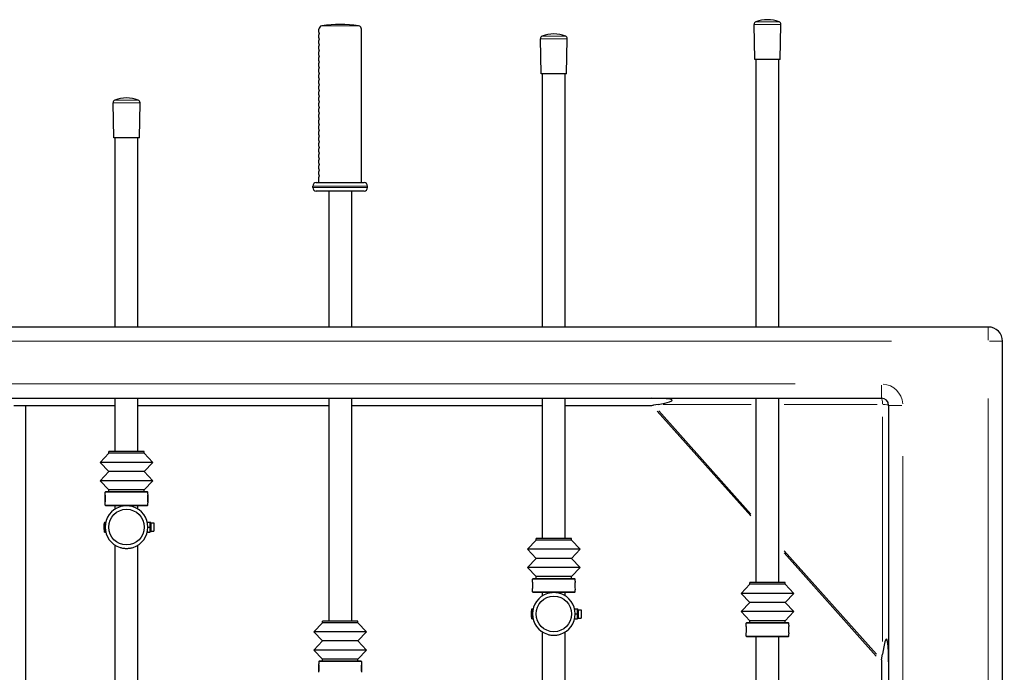
# Model space of a CAD drawing. Units: millimetres. Extents: x 10052 to 15059, y -11 to 5757.
# Drawn here: x 12301 to 12993, y 2809 to 3267 of the extents above; entities that cross this region are included whole.
import ezdxf

# ---------------------------------------------------------------- set-up
doc = ezdxf.new("R2010")
doc.units = ezdxf.units.MM
doc.header["$LTSCALE"] = 35
for name, color, linetype, lineweight in [('Dimension (ISO)', 161, 'Continuous', 18), ('Visible (ISO)', 7, 'Continuous', 30), ('Visible Narrow (ISO)', 7, 'Continuous', 15)]:
    doc.layers.add(name, color=color, linetype=linetype, lineweight=lineweight)
doc.styles.add('Label Text (ISO)', font='tahoma.ttf')
doc.dimstyles.new('Default (ISO)', dxfattribs={"dimscale": 35, "dimtxt": 3.5, "dimasz": 2.5, "dimexe": 1, "dimexo": 0.5, "dimgap": 0.762, "dimtad": 1, "dimtoh": 1, "dimrnd": 1e-08, "dimtxsty": 'Label Text (ISO)', "dimcen": 0.09, "dimdle": 10, "dimclrd": 256, "dimclre": 256, "dimclrt": 256, "dimadec": 0, "dimazin": 2, "dimtfac": 0.714286, "dimtmove": 0, "dimatfit": 3, "dimfxl": 0, "dimtolj": 1, "dimtzin": 0, "dimlwd": -1, "dimlwe": -1, "dimarcsym": 0})

# ---------------------------------------------------------------- blocks, each defined once
blk = doc.blocks.new('*D4')
at = {"layer": 'Defpoints', "color": 0}
for p in [(12981.41, 3051.18), (12981.41, 2226.18), (13412.34, 2226.18)]:
    blk.add_point(p, dxfattribs=at)
at = {"layer": 'Dimension (ISO)'}
for p, q in [((12998.91, 3051.18), (13447.34, 3051.18)), ((13412.34, 2963.68), (13412.34, 2313.68)), ((12998.91, 2226.18), (13447.34, 2226.18))]:
    blk.add_line(p, q, dxfattribs=at)
for points in [[(13397.76, 2963.68), (13426.93, 2963.68), (13412.34, 3051.18)], [(13397.76, 2313.68), (13426.93, 2313.68), (13412.34, 2226.18)]]:
    blk.add_solid(points, dxfattribs=at)
at = {"layer": 'Dimension (ISO)', "insert": (13257.58, 2638.68), "char_height": 122.5, "attachment_point": 2, "rotation": 90, "style": 'Label Text (ISO)'}
blk.add_mtext('\\A1;825', dxfattribs=at)
blk = doc.blocks.new('8005_Pilkarzyki-integracyjne')
at = {"layer": 'Visible (ISO)'}
for p, q in [((516, 600.38), (515.53, 625)), ((534, 600.38), (534.47, 625)), ((210, 619.56), (210, 621.6)), ((210, 615.56), (210, 617.74)), ((210.3, 618.84), (210.3, 618.46)), ((239.7, 618.84), (239.7, 618.46)), ((240, 619.56), (240, 621.6)), ((240, 615.56), (240, 617.74)), ((210, 611.56), (210, 613.74)), ((210, 607.56), (210, 609.74)), ((210.3, 614.84), (210.3, 614.46)), ((210.3, 610.84), (210.3, 610.46)), ((239.7, 614.84), (239.7, 614.46)), ((239.7, 610.84), (239.7, 610.46)), ((240, 611.56), (240, 613.74)), ((240, 607.56), (240, 609.74)), ((366, 590.38), (365.53, 615)), ((384, 590.38), (384.47, 615)), ((210, 603.56), (210, 605.74)), ((210, 599.56), (210, 601.74)), ((210.3, 606.84), (210.3, 606.46)), ((210.3, 602.84), (210.3, 602.46)), ((239.7, 606.84), (239.7, 606.46)), ((239.7, 602.84), (239.7, 602.46)), ((240, 603.56), (240, 605.74)), ((240, 599.56), (240, 601.74)), ((210, 595.56), (210, 597.74)), ((210.3, 598.84), (210.3, 598.46)), ((210.3, 594.84), (210.3, 594.46)), ((239.7, 598.84), (239.7, 598.46)), ((239.7, 594.84), (239.7, 594.46)), ((240, 595.56), (240, 597.74)), ((534, 600.38), (516, 600.38)), ((517, 412.5), (517, 600.38)), ((533, 412.5), (533, 600.38)), ((210, 591.56), (210, 593.74)), ((210, 587.56), (210, 589.74)), ((210.3, 590.84), (210.3, 590.46)), ((239.7, 590.84), (239.7, 590.46)), ((240, 591.56), (240, 593.74)), ((240, 587.56), (240, 589.74)), ((384, 590.38), (366, 590.38)), ((367, 412.5), (367, 590.38)), ((383, 412.5), (383, 590.38)), ((210, 583.56), (210, 585.74)), ((210, 579.56), (210, 581.74)), ((210.3, 586.84), (210.3, 586.46)), ((210.3, 582.84), (210.3, 582.46)), ((239.7, 586.84), (239.7, 586.46)), ((239.7, 582.84), (239.7, 582.46)), ((240, 583.56), (240, 585.74)), ((240, 579.56), (240, 581.74)), ((210, 575.56), (210, 577.74)), ((210, 571.56), (210, 573.74)), ((210.3, 578.84), (210.3, 578.46)), ((210.3, 574.84), (210.3, 574.46)), ((239.7, 578.84), (239.7, 578.46)), ((239.7, 574.84), (239.7, 574.46)), ((240, 575.56), (240, 577.74)), ((240, 571.56), (240, 573.74)), ((66, 545.38), (65.53, 570)), ((84, 545.38), (84.47, 570)), ((210, 567.56), (210, 569.74)), ((210.3, 570.84), (210.3, 570.46)), ((210.3, 566.84), (210.3, 566.46)), ((239.7, 570.84), (239.7, 570.46)), ((239.7, 566.84), (239.7, 566.46)), ((240, 567.56), (240, 569.74)), ((210, 563.56), (210, 565.74)), ((210, 559.56), (210, 561.74)), ((210.3, 562.84), (210.3, 562.46)), ((239.7, 562.84), (239.7, 562.46)), ((240, 563.56), (240, 565.74)), ((240, 559.56), (240, 561.74)), ((210, 555.56), (210, 557.74)), ((210, 551.56), (210, 553.74)), ((210.3, 558.84), (210.3, 558.46)), ((210.3, 554.84), (210.3, 554.46)), ((239.7, 558.84), (239.7, 558.46)), ((239.7, 554.84), (239.7, 554.46)), ((240, 555.56), (240, 557.74)), ((240, 551.56), (240, 553.74)), ((210, 547.56), (210, 549.74)), ((210.3, 550.84), (210.3, 550.46)), ((210.3, 546.84), (210.3, 546.46)), ((239.7, 550.84), (239.7, 550.46)), ((239.7, 546.84), (239.7, 546.46)), ((240, 547.56), (240, 549.74)), ((84, 545.38), (66, 545.38)), ((67, 412.5), (67, 545.38)), ((83, 412.5), (83, 545.38)), ((210, 543.56), (210, 545.74)), ((210, 539.56), (210, 541.74)), ((210.3, 542.84), (210.3, 542.46)), ((239.7, 542.84), (239.7, 542.46)), ((240, 543.56), (240, 545.74)), ((240, 539.56), (240, 541.74)), ((210, 535.56), (210, 537.74)), ((210, 531.56), (210, 533.74)), ((210.3, 538.84), (210.3, 538.46)), ((210.3, 534.84), (210.3, 534.46)), ((239.7, 538.84), (239.7, 538.46)), ((239.7, 534.84), (239.7, 534.46)), ((240, 535.56), (240, 537.74)), ((240, 531.56), (240, 533.74)), ((210, 527.56), (210, 529.74)), ((210, 523.56), (210, 525.74)), ((210.3, 530.84), (210.3, 530.46)), ((210.3, 526.84), (210.3, 526.46)), ((239.7, 530.84), (239.7, 530.46)), ((239.7, 526.84), (239.7, 526.46)), ((240, 527.56), (240, 529.74)), ((240, 523.56), (240, 525.74)), ((210, 519.56), (210, 521.74)), ((210.3, 522.84), (210.3, 522.46)), ((210.3, 518.84), (210.3, 518.46)), ((239.7, 522.84), (239.7, 522.46)), ((239.7, 518.84), (239.7, 518.46)), ((240, 519.56), (240, 521.74)), ((208.25, 514), (241.75, 514)), ((210, 514), (210, 517.74)), ((240, 514), (240, 517.74)), ((205.75, 510.5), (205.75, 511.5)), ((241.75, 508), (208.25, 508)), ((217, 508), (217, 412.5)), ((233, 508), (233, 412.5)), ((244.25, 510.5), (244.25, 511.5)), ((680, 412.5), (-680, 412.5)), ((690, -402.5), (690, 402.5)), ((-605, 362.5), (605, 362.5)), ((67, 325), (67, 362.5)), ((83, 325), (83, 362.5)), ((217, 362.5), (217, 206)), ((233, 362.5), (233, 206)), ((367, 264), (367, 362.5)), ((383, 264), (383, 362.5)), ((517, 233), (517, 362.5)), ((533, 233), (533, 362.5)), ((-4, 357.5), (4, 357.5)), ((4, 357.5), (67, 357.5)), ((4, 357.5), (4, 108.93)), ((83, 357.5), (217, 357.5)), ((233, 357.5), (367, 357.5)), ((383, 357.5), (443.82, 357.5)), ((448.29, 358.15), (445.03, 357.59)), ((610, 357.5), (610, -357.5)), ((87.5, 325), (62.5, 325)), ((62.5, 323.8), (62.5, 325)), ((87.5, 323.8), (87.5, 325)), ((62.5, 323.8), (56.5, 317.4)), ((87.5, 323.8), (62.5, 323.8)), ((87.5, 323.8), (93.5, 317.4)), ((93.5, 317.4), (56.5, 317.4)), ((62.5, 311), (56.5, 317.4)), ((87.5, 311), (93.5, 317.4)), ((62.5, 311), (56.5, 304.6)), ((93.5, 304.6), (56.5, 304.6)), ((62.5, 298.2), (56.5, 304.6)), ((87.5, 311), (62.5, 311)), ((87.5, 311), (93.5, 304.6)), ((87.5, 298.2), (93.5, 304.6)), ((87.5, 298.2), (62.5, 298.2)), ((62.5, 297), (62.5, 298.2)), ((87.5, 297), (87.5, 298.2)), ((60.5, 297), (60, 296.5)), ((90, 296.5), (60, 296.5)), ((60, 295.01), (60, 296.5)), ((60, 294.29), (60.13, 294.32)), ((60, 289.71), (60, 294.29)), ((60.5, 297), (89.5, 297)), ((89.5, 297), (90, 296.5)), ((90, 294.29), (89.87, 294.32)), ((90, 295.01), (90, 296.5)), ((90, 294.29), (90, 289.71)), ((60, 289.71), (60.13, 289.68)), ((60, 287.5), (60, 288.99)), ((60, 287.5), (90, 287.5)), ((60.5, 287), (60, 287.5)), ((89.5, 287), (60.5, 287)), ((67, 284.69), (67, 287)), ((83, 284.69), (83, 287)), ((89.5, 287), (90, 287.5)), ((90, 289.71), (89.87, 289.68)), ((90, 287.5), (90, 288.99)), ((59.63, 275.42), (59.63, 275.5)), ((59.63, 275.5), (60.41, 275.5)), ((59.63, 275.42), (60.39, 275.42)), ((60.32, 275.06), (59.63, 275.06)), ((59.63, 268.5), (59.63, 275.06)), ((89.76, 275.5), (91.4, 275.5)), ((90, 272), (91.4, 272)), ((92.03, 274.95), (91.72, 275.5)), ((92.03, 274.95), (92.03, 269.05)), ((92.03, 274.95), (94.13, 274.95)), ((94.13, 274.95), (94.13, 269.05)), ((59.63, 268.5), (60.41, 268.5)), ((89.76, 268.5), (91.4, 268.5)), ((92.03, 269.05), (91.72, 268.5)), ((92.03, 269.05), (94.13, 269.05)), ((362.5, 262.8), (356.5, 256.4)), ((387.5, 264), (362.5, 264)), ((362.5, 262.8), (362.5, 264)), ((387.5, 262.8), (362.5, 262.8)), ((387.5, 262.8), (387.5, 264)), ((387.5, 262.8), (393.5, 256.4)), ((67, 127.69), (67, 259.31)), ((83, 127.69), (83, 259.31)), ((393.5, 256.4), (356.5, 256.4)), ((362.5, 250), (356.5, 256.4)), ((387.5, 250), (393.5, 256.4)), ((362.5, 250), (356.5, 243.6)), ((387.5, 250), (362.5, 250)), ((387.5, 250), (393.5, 243.6)), ((393.5, 243.6), (356.5, 243.6)), ((362.5, 237.2), (356.5, 243.6)), ((387.5, 237.2), (393.5, 243.6)), ((360.5, 236), (360, 235.5)), ((390, 235.5), (360, 235.5)), ((360, 234.01), (360, 235.5)), ((360.5, 236), (389.5, 236)), ((387.5, 237.2), (362.5, 237.2)), ((362.5, 236), (362.5, 237.2)), ((387.5, 236), (387.5, 237.2)), ((389.5, 236), (390, 235.5)), ((390, 234.01), (390, 235.5)), ((512.5, 231.8), (506.5, 225.4)), ((537.5, 233), (512.5, 233)), ((512.5, 231.8), (512.5, 233)), ((537.5, 231.8), (512.5, 231.8)), ((537.5, 231.8), (537.5, 233)), ((537.5, 231.8), (543.5, 225.4)), ((360, 226.5), (360, 227.99)), ((360, 226.5), (390, 226.5)), ((360.5, 226), (360, 226.5)), ((389.5, 226), (360.5, 226)), ((367, 223.69), (367, 226)), ((383, 223.69), (383, 226)), ((389.5, 226), (390, 226.5)), ((390, 226.5), (390, 227.99)), ((543.5, 225.4), (506.5, 225.4)), ((512.5, 219), (506.5, 225.4)), ((537.5, 219), (543.5, 225.4)), ((359.63, 214.42), (359.63, 214.5)), ((359.63, 214.5), (360.41, 214.5)), ((359.63, 214.42), (360.39, 214.42)), ((389.76, 214.5), (391.4, 214.5)), ((392.03, 213.95), (391.72, 214.5)), ((512.5, 219), (506.5, 212.6)), ((537.5, 219), (512.5, 219)), ((537.5, 219), (543.5, 212.6)), ((360.32, 214.06), (359.63, 214.06)), ((359.63, 207.5), (359.63, 214.06)), ((359.63, 207.5), (360.41, 207.5)), ((389.76, 207.5), (391.4, 207.5)), ((390, 211), (391.4, 211)), ((392.03, 208.05), (391.72, 207.5)), ((392.03, 213.95), (392.03, 208.05)), ((392.03, 213.95), (394.13, 213.95)), ((392.03, 208.05), (394.13, 208.05)), ((394.13, 213.95), (394.13, 208.05)), ((543.5, 212.6), (506.5, 212.6)), ((512.5, 206.2), (506.5, 212.6)), ((537.5, 206.2), (543.5, 212.6)), ((212.5, 204.8), (206.5, 198.4)), ((237.5, 206), (212.5, 206)), ((212.5, 204.8), (212.5, 206)), ((237.5, 204.8), (212.5, 204.8)), ((237.5, 204.8), (237.5, 206)), ((237.5, 204.8), (243.5, 198.4)), ((510.5, 205), (510, 204.5)), ((540, 204.5), (510, 204.5)), ((510, 203.01), (510, 204.5)), ((510.5, 205), (539.5, 205)), ((537.5, 206.2), (512.5, 206.2)), ((512.5, 205), (512.5, 206.2)), ((537.5, 205), (537.5, 206.2)), ((539.5, 205), (540, 204.5)), ((540, 203.01), (540, 204.5)), ((243.5, 198.4), (206.5, 198.4)), ((212.5, 192), (206.5, 198.4)), ((237.5, 192), (243.5, 198.4)), ((367, 32.69), (367, 198.31)), ((383, 32.69), (383, 198.31)), ((510, 195.5), (510, 196.99)), ((510, 195.5), (540, 195.5)), ((510.5, 195), (510, 195.5)), ((539.5, 195), (510.5, 195)), ((517, 20.69), (517, 195)), ((533, 20.69), (533, 195)), ((539.5, 195), (540, 195.5)), ((540, 195.5), (540, 196.99)), ((212.5, 192), (206.5, 185.6)), ((237.5, 192), (212.5, 192)), ((237.5, 192), (243.5, 185.6)), ((243.5, 185.6), (206.5, 185.6)), ((212.5, 179.2), (206.5, 185.6)), ((237.5, 179.2), (243.5, 185.6)), ((605.09, 178.7), (605.72, 182.76)), ((210.5, 178), (210, 177.5)), ((240, 177.5), (210, 177.5)), ((210, 177.5), (210, 176.01)), ((210, 175.29), (210.13, 175.32)), ((210, 170.71), (210, 175.29)), ((210.5, 178), (239.5, 178)), ((237.5, 179.2), (212.5, 179.2)), ((212.5, 178), (212.5, 179.2)), ((237.5, 178), (237.5, 179.2)), ((239.5, 178), (240, 177.5)), ((240, 175.29), (239.87, 175.32)), ((240, 177.5), (240, 176.01)), ((240, 175.29), (240, 170.71)), ((605, 177.36), (605, 139)), ((210, 170.71), (210.13, 170.68)), ((240, 170.71), (239.87, 170.68))]:
    blk.add_line(p, q, dxfattribs=at)
for centre in [(75, 272), (375, 211)]:
    blk.add_circle(centre, 12.5, dxfattribs=at)
for centre, radius, start, end in [((212.5, 621.6), 2.5, 98.21321, 180), ((225, 535), 90, 81.78679, 98.21321), ((237.5, 621.6), 2.5, 0, 81.78679), ((517.53, 625.04), 2, 110.28052, 181.10171), ((525, 604.81), 23.56, 69.71948, 110.28052), ((532.47, 625.04), 2, 358.89829, 69.71948), ((210.5, 619.56), 0.5, 180, 225.573), ((210.5, 617.74), 0.5, 134.427, 180), ((210.5, 615.56), 0.5, 180, 225.573), ((209.8, 618.84), 0.5, 0, 45.573), ((209.8, 618.46), 0.5, 314.427, 0), ((240.2, 618.84), 0.5, 134.427, 180), ((240.2, 618.46), 0.5, 180, 225.573), ((239.5, 619.56), 0.5, 314.427, 0), ((239.5, 617.74), 0.5, 0, 45.573), ((239.5, 615.56), 0.5, 314.427, 0), ((367.53, 615.04), 2, 110.28052, 181.10171), ((375, 594.81), 23.56, 69.71948, 110.28052), ((382.47, 615.04), 2, 358.89829, 69.71948), ((210.5, 613.74), 0.5, 134.427, 180), ((210.5, 611.56), 0.5, 180, 225.573), ((210.5, 609.74), 0.5, 134.427, 180), ((209.8, 614.84), 0.5, 0, 45.573), ((209.8, 614.46), 0.5, 314.427, 0), ((209.8, 610.84), 0.5, 0, 45.573), ((209.8, 610.46), 0.5, 314.427, 0), ((240.2, 614.84), 0.5, 134.427, 180), ((240.2, 614.46), 0.5, 180, 225.573), ((240.2, 610.84), 0.5, 134.427, 180), ((240.2, 610.46), 0.5, 180, 225.573), ((239.5, 613.74), 0.5, 0, 45.573), ((239.5, 611.56), 0.5, 314.427, 0), ((239.5, 609.74), 0.5, 0, 45.573), ((210.5, 607.56), 0.5, 180, 225.573), ((210.5, 605.74), 0.5, 134.427, 180), ((210.5, 603.56), 0.5, 180, 225.573), ((210.5, 601.74), 0.5, 134.427, 180), ((209.8, 606.84), 0.5, 0, 45.573), ((209.8, 606.46), 0.5, 314.427, 0), ((209.8, 602.84), 0.5, 0, 45.573), ((209.8, 602.46), 0.5, 314.427, 0), ((240.2, 606.84), 0.5, 134.427, 180), ((240.2, 606.46), 0.5, 180, 225.573), ((240.2, 602.84), 0.5, 134.427, 180), ((240.2, 602.46), 0.5, 180, 225.573), ((239.5, 607.56), 0.5, 314.427, 0), ((239.5, 605.74), 0.5, 0, 45.573), ((239.5, 603.56), 0.5, 314.427, 0), ((239.5, 601.74), 0.5, 0, 45.573), ((210.5, 599.56), 0.5, 180, 225.573), ((210.5, 597.74), 0.5, 134.427, 180), ((210.5, 595.56), 0.5, 180, 225.573), ((209.8, 598.84), 0.5, 0, 45.573), ((209.8, 598.46), 0.5, 314.427, 0), ((209.8, 594.84), 0.5, 0, 45.573), ((240.2, 598.84), 0.5, 134.427, 180), ((240.2, 598.46), 0.5, 180, 225.573), ((240.2, 594.84), 0.5, 134.427, 180), ((239.5, 599.56), 0.5, 314.427, 0), ((239.5, 597.74), 0.5, 0, 45.573), ((239.5, 595.56), 0.5, 314.427, 0), ((210.5, 593.74), 0.5, 134.427, 180), ((210.5, 591.56), 0.5, 180, 225.573), ((210.5, 589.74), 0.5, 134.427, 180), ((209.8, 594.46), 0.5, 314.427, 0), ((209.8, 590.84), 0.5, 0, 45.573), ((209.8, 590.46), 0.5, 314.427, 0), ((240.2, 594.46), 0.5, 180, 225.573), ((240.2, 590.84), 0.5, 134.427, 180), ((240.2, 590.46), 0.5, 180, 225.573), ((239.5, 593.74), 0.5, 0, 45.573), ((239.5, 591.56), 0.5, 314.427, 0), ((239.5, 589.74), 0.5, 0, 45.573), ((210.5, 587.56), 0.5, 180, 225.573), ((210.5, 585.74), 0.5, 134.427, 180), ((210.5, 583.56), 0.5, 180, 225.573), ((210.5, 581.74), 0.5, 134.427, 180), ((209.8, 586.84), 0.5, 0, 45.573), ((209.8, 586.46), 0.5, 314.427, 0), ((209.8, 582.84), 0.5, 0, 45.573), ((209.8, 582.46), 0.5, 314.427, 0), ((240.2, 586.84), 0.5, 134.427, 180), ((240.2, 586.46), 0.5, 180, 225.573), ((240.2, 582.84), 0.5, 134.427, 180), ((240.2, 582.46), 0.5, 180, 225.573), ((239.5, 587.56), 0.5, 314.427, 0), ((239.5, 585.74), 0.5, 0, 45.573), ((239.5, 583.56), 0.5, 314.427, 0), ((239.5, 581.74), 0.5, 0, 45.573), ((210.5, 579.56), 0.5, 180, 225.573), ((210.5, 577.74), 0.5, 134.427, 180), ((210.5, 575.56), 0.5, 180, 225.573), ((210.5, 573.74), 0.5, 134.427, 180), ((209.8, 578.84), 0.5, 0, 45.573), ((209.8, 578.46), 0.5, 314.427, 0), ((209.8, 574.84), 0.5, 0, 45.573), ((209.8, 574.46), 0.5, 314.427, 0), ((240.2, 578.84), 0.5, 134.427, 180), ((240.2, 578.46), 0.5, 180, 225.573), ((240.2, 574.84), 0.5, 134.427, 180), ((240.2, 574.46), 0.5, 180, 225.573), ((239.5, 579.56), 0.5, 314.427, 0), ((239.5, 577.74), 0.5, 0, 45.573), ((239.5, 575.56), 0.5, 314.427, 0), ((239.5, 573.74), 0.5, 0, 45.573), ((67.53, 570.04), 2, 110.28052, 181.10171), ((75, 549.81), 23.56, 69.71948, 110.28052), ((82.47, 570.04), 2, 358.89829, 69.71948), ((210.5, 571.56), 0.5, 180, 225.573), ((210.5, 569.74), 0.5, 134.427, 180), ((210.5, 567.56), 0.5, 180, 225.573), ((209.8, 570.84), 0.5, 0, 45.573), ((209.8, 570.46), 0.5, 314.427, 0), ((209.8, 566.84), 0.5, 0, 45.573), ((240.2, 570.84), 0.5, 134.427, 180), ((240.2, 570.46), 0.5, 180, 225.573), ((240.2, 566.84), 0.5, 134.427, 180), ((239.5, 571.56), 0.5, 314.427, 0), ((239.5, 569.74), 0.5, 0, 45.573), ((239.5, 567.56), 0.5, 314.427, 0), ((210.5, 565.74), 0.5, 134.427, 180), ((210.5, 563.56), 0.5, 180, 225.573), ((210.5, 561.74), 0.5, 134.427, 180), ((209.8, 566.46), 0.5, 314.427, 0), ((209.8, 562.84), 0.5, 0, 45.573), ((209.8, 562.46), 0.5, 314.427, 0), ((240.2, 566.46), 0.5, 180, 225.573), ((240.2, 562.84), 0.5, 134.427, 180), ((240.2, 562.46), 0.5, 180, 225.573), ((239.5, 565.74), 0.5, 0, 45.573), ((239.5, 563.56), 0.5, 314.427, 0), ((239.5, 561.74), 0.5, 0, 45.573), ((210.5, 559.56), 0.5, 180, 225.573), ((210.5, 557.74), 0.5, 134.427, 180), ((210.5, 555.56), 0.5, 180, 225.573), ((210.5, 553.74), 0.5, 134.427, 180), ((209.8, 558.84), 0.5, 0, 45.573), ((209.8, 558.46), 0.5, 314.427, 0), ((209.8, 554.84), 0.5, 0, 45.573), ((209.8, 554.46), 0.5, 314.427, 0), ((240.2, 558.84), 0.5, 134.427, 180), ((240.2, 558.46), 0.5, 180, 225.573), ((240.2, 554.84), 0.5, 134.427, 180), ((240.2, 554.46), 0.5, 180, 225.573), ((239.5, 559.56), 0.5, 314.427, 0), ((239.5, 557.74), 0.5, 0, 45.573), ((239.5, 555.56), 0.5, 314.427, 0), ((239.5, 553.74), 0.5, 0, 45.573), ((210.5, 551.56), 0.5, 180, 225.573), ((210.5, 549.74), 0.5, 134.427, 180), ((210.5, 547.56), 0.5, 180, 225.573), ((210.5, 545.74), 0.5, 134.427, 180), ((209.8, 550.84), 0.5, 0, 45.573), ((209.8, 550.46), 0.5, 314.427, 0), ((209.8, 546.84), 0.5, 0, 45.573), ((209.8, 546.46), 0.5, 314.427, 0), ((240.2, 550.84), 0.5, 134.427, 180), ((240.2, 550.46), 0.5, 180, 225.573), ((240.2, 546.84), 0.5, 134.427, 180), ((240.2, 546.46), 0.5, 180, 225.573), ((239.5, 551.56), 0.5, 314.427, 0), ((239.5, 549.74), 0.5, 0, 45.573), ((239.5, 547.56), 0.5, 314.427, 0), ((239.5, 545.74), 0.5, 0, 45.573), ((210.5, 543.56), 0.5, 180, 225.573), ((210.5, 541.74), 0.5, 134.427, 180), ((210.5, 539.56), 0.5, 180, 225.573), ((209.8, 542.84), 0.5, 0, 45.573), ((209.8, 542.46), 0.5, 314.427, 0), ((209.8, 538.84), 0.5, 0, 45.573), ((240.2, 542.84), 0.5, 134.427, 180), ((240.2, 542.46), 0.5, 180, 225.573), ((240.2, 538.84), 0.5, 134.427, 180), ((239.5, 543.56), 0.5, 314.427, 0), ((239.5, 541.74), 0.5, 0, 45.573), ((239.5, 539.56), 0.5, 314.427, 0), ((210.5, 537.74), 0.5, 134.427, 180), ((210.5, 535.56), 0.5, 180, 225.573), ((210.5, 533.74), 0.5, 134.427, 180), ((209.8, 538.46), 0.5, 314.427, 0), ((209.8, 534.84), 0.5, 0, 45.573), ((209.8, 534.46), 0.5, 314.427, 0), ((240.2, 538.46), 0.5, 180, 225.573), ((240.2, 534.84), 0.5, 134.427, 180), ((240.2, 534.46), 0.5, 180, 225.573), ((239.5, 537.74), 0.5, 0, 45.573), ((239.5, 535.56), 0.5, 314.427, 0), ((239.5, 533.74), 0.5, 0, 45.573), ((210.5, 531.56), 0.5, 180, 225.573), ((210.5, 529.74), 0.5, 134.427, 180), ((210.5, 527.56), 0.5, 180, 225.573), ((210.5, 525.74), 0.5, 134.427, 180), ((209.8, 530.84), 0.5, 0, 45.573), ((209.8, 530.46), 0.5, 314.427, 0), ((209.8, 526.84), 0.5, 0, 45.573), ((209.8, 526.46), 0.5, 314.427, 0), ((240.2, 530.84), 0.5, 134.427, 180), ((240.2, 530.46), 0.5, 180, 225.573), ((240.2, 526.84), 0.5, 134.427, 180), ((240.2, 526.46), 0.5, 180, 225.573), ((239.5, 531.56), 0.5, 314.427, 0), ((239.5, 529.74), 0.5, 0, 45.573), ((239.5, 527.56), 0.5, 314.427, 0), ((239.5, 525.74), 0.5, 0, 45.573), ((210.5, 523.56), 0.5, 180, 225.573), ((210.5, 521.74), 0.5, 134.427, 180), ((210.5, 519.56), 0.5, 180, 225.573), ((209.8, 522.84), 0.5, 0, 45.573), ((209.8, 522.46), 0.5, 314.427, 0), ((209.8, 518.84), 0.5, 0, 45.573), ((209.8, 518.46), 0.5, 314.427, 0), ((240.2, 522.84), 0.5, 134.427, 180), ((240.2, 522.46), 0.5, 180, 225.573), ((240.2, 518.84), 0.5, 134.427, 180), ((240.2, 518.46), 0.5, 180, 225.573), ((239.5, 523.56), 0.5, 314.427, 0), ((239.5, 521.74), 0.5, 0, 45.573), ((239.5, 519.56), 0.5, 314.427, 0), ((208.25, 511.5), 2.5, 90, 180), ((210.5, 517.74), 0.5, 134.427, 180), ((239.5, 517.74), 0.5, 0, 45.573), ((241.75, 511.5), 2.5, 0, 90), ((208.25, 510.5), 2.5, 180, 270), ((241.75, 510.5), 2.5, 270, 0), ((680, 402.5), 10, 0, 90), ((605, 357.5), 5, 0, 90), ((75, 272), 15, 107.69079, 252.30921), ((75, 272), 15, 287.69079, 72.30921), ((69, 272), 10, 159.51268, 171.89511), ((69, 272), 10, 188.10489, 200.48732), ((375, 211), 15, 107.69079, 252.30921), ((375, 211), 15, 287.69079, 72.30921), ((369, 211), 10, 159.51268, 171.89511), ((369, 211), 10, 188.10489, 200.48732)]:
    blk.add_arc(centre, radius, start, end, dxfattribs=at)
for centre, major_axis, ratio, start_param, end_param in [((409.82, 357.5), (48.34, 3.54), 0.073136, 5.627238, 7.068583), ((439.34, 362.5), (7.91, -3.54), 0.44711, 5.497787, 5.692615), ((69, 271.82), (-9.99, 0), 0.935001, 5.928981, 6.415558), ((69, 272.18), (-9.99, 0), 0.935001, 5.928981, 6.302175), ((369, 211.18), (-9.99, 0), 0.935001, 5.928981, 6.302175), ((369, 210.82), (-9.99, 0), 0.935001, 5.928981, 6.415558), ((605, 139.36), (3.54, 53.97), 0.065507, 5.497787, 6.923802), ((610, 171.77), (-3.54, 9.25), 0.382065, 0.590571, 0.785398)]:
    blk.add_ellipse(centre, major_axis=major_axis, ratio=ratio, start_param=start_param, end_param=end_param, dxfattribs=at)
for points, knots in [([(60, 289), (60, 289), (60.04, 289.15), (60.15, 289.79), (60.24, 290.34), (60.33, 291.65), (60.33, 292.42), (60.23, 293.71), (60.15, 294.24), (60.03, 294.85), (60, 295), (60, 295.01)], [-1.4136121, -1.4136121, -1.4136121, -1.4136121, -1.2486351, -1.2486351, -1.0473905, -1.0473905, -0.830292, -0.830292, -0.6338023, -0.6338023, -0.4712053, -0.4712053, -0.4712053, -0.4712053]), ([(90, 295), (90, 295), (89.96, 294.85), (89.85, 294.21), (89.76, 293.66), (89.67, 292.35), (89.67, 291.58), (89.77, 290.29), (89.85, 289.76), (89.97, 289.15), (90, 289), (90, 288.99)], [-1.4136121, -1.4136121, -1.4136121, -1.4136121, -1.2486351, -1.2486351, -1.0473905, -1.0473905, -0.830292, -0.830292, -0.6338023, -0.6338023, -0.4712053, -0.4712053, -0.4712053, -0.4712053]), ([(79.56, 286.29), (79.35, 286.36), (79.14, 286.42), (78.43, 286.61), (77.91, 286.72), (76.94, 286.87), (76.51, 286.92), (75.83, 286.97), (75.6, 286.98), (75.18, 286.99), (75, 286.99), (74.6, 286.98), (74.39, 286.98), (73.85, 286.95), (73.51, 286.92), (72.18, 286.76), (71.26, 286.55), (70.44, 286.29)], [-0.9844941, -0.9844941, -0.9844941, -0.9844941, -0.9068864, -0.9068864, -0.7343833, -0.7343833, -0.5989902, -0.5989902, -0.5293519, -0.5293519, -0.473699, -0.473699, -0.4112328, -0.4112328, -0.307875, -0.307875, 0, 0, 0, 0]), ([(70.44, 257.71), (70.79, 257.6), (71.15, 257.5), (71.97, 257.31), (72.42, 257.22), (73.27, 257.11), (73.66, 257.07), (74.27, 257.03), (74.49, 257.02), (74.9, 257.01), (75.08, 257.01), (75.48, 257.02), (75.7, 257.03), (76.28, 257.06), (76.65, 257.1), (77.93, 257.27), (78.79, 257.47), (79.56, 257.71)], [-3.0537612, -3.0537612, -3.0537612, -3.0537612, -2.9236484, -2.9236484, -2.7762075, -2.7762075, -2.6567878, -2.6567878, -2.590659, -2.590659, -2.5352205, -2.5352205, -2.470044, -2.470044, -2.3578261, -2.3578261, -2.0691148, -2.0691148, -2.0691148, -2.0691148]), ([(360.32, 231), (360.32, 231.64), (360.27, 232.27), (360.13, 233.36), (360.05, 233.78), (360.01, 233.98), (360, 234), (360, 234)], [-1.8848174, -1.8848174, -1.8848174, -1.8848174, -1.6945398, -1.6945398, -1.4786289, -1.4786289, -1.4136121, -1.4136121, -1.4136121, -1.4136121]), ([(360, 227.99), (360, 227.99), (360, 228), (360.01, 228.04), (360.06, 228.29), (360.19, 229.03), (360.25, 229.49), (360.31, 230.32), (360.32, 230.66), (360.32, 231)], [-0.4712053, -0.4712053, -0.4712053, -0.4712053, -0.4504381, -0.4504381, -0.2644739, -0.2644739, -0.1017207, -0.1017207, 0, 0, 0, 0]), ([(390, 234.01), (390, 234.01), (390, 234), (389.99, 233.96), (389.94, 233.71), (389.81, 232.97), (389.75, 232.51), (389.69, 231.68), (389.68, 231.34), (389.68, 231)], [-0.4712053, -0.4712053, -0.4712053, -0.4712053, -0.4504381, -0.4504381, -0.2644739, -0.2644739, -0.1017207, -0.1017207, 0, 0, 0, 0]), ([(389.68, 231), (389.68, 230.36), (389.73, 229.73), (389.87, 228.64), (389.95, 228.22), (389.99, 228.02), (390, 228), (390, 228)], [-1.8848174, -1.8848174, -1.8848174, -1.8848174, -1.6945398, -1.6945398, -1.4786289, -1.4786289, -1.4136121, -1.4136121, -1.4136121, -1.4136121]), ([(379.56, 225.29), (379.35, 225.36), (379.14, 225.42), (378.43, 225.61), (377.91, 225.72), (376.94, 225.87), (376.51, 225.92), (375.83, 225.97), (375.6, 225.98), (375.18, 225.99), (375, 225.99), (374.6, 225.98), (374.39, 225.98), (373.85, 225.95), (373.51, 225.92), (372.18, 225.76), (371.26, 225.55), (370.44, 225.29)], [-0.9844941, -0.9844941, -0.9844941, -0.9844941, -0.9068864, -0.9068864, -0.7343833, -0.7343833, -0.5989902, -0.5989902, -0.5293519, -0.5293519, -0.473699, -0.473699, -0.4112328, -0.4112328, -0.307875, -0.307875, 0, 0, 0, 0]), ([(510.32, 200), (510.32, 200.64), (510.27, 201.27), (510.13, 202.36), (510.05, 202.78), (510.01, 202.98), (510, 203), (510, 203)], [-1.8848174, -1.8848174, -1.8848174, -1.8848174, -1.6945398, -1.6945398, -1.4786289, -1.4786289, -1.4136121, -1.4136121, -1.4136121, -1.4136121]), ([(540, 203.01), (540, 203.01), (540, 203), (539.99, 202.96), (539.94, 202.71), (539.81, 201.97), (539.75, 201.51), (539.69, 200.68), (539.68, 200.34), (539.68, 200)], [-0.4712053, -0.4712053, -0.4712053, -0.4712053, -0.4504381, -0.4504381, -0.2644739, -0.2644739, -0.1017207, -0.1017207, 0, 0, 0, 0]), ([(370.44, 196.71), (370.79, 196.6), (371.15, 196.5), (371.97, 196.31), (372.42, 196.22), (373.27, 196.11), (373.66, 196.07), (374.27, 196.03), (374.49, 196.02), (374.9, 196.01), (375.08, 196.01), (375.48, 196.02), (375.7, 196.03), (376.28, 196.06), (376.65, 196.1), (377.93, 196.27), (378.79, 196.47), (379.56, 196.71)], [-3.0537612, -3.0537612, -3.0537612, -3.0537612, -2.9236484, -2.9236484, -2.7762075, -2.7762075, -2.6567878, -2.6567878, -2.590659, -2.590659, -2.5352205, -2.5352205, -2.470044, -2.470044, -2.3578261, -2.3578261, -2.0691148, -2.0691148, -2.0691148, -2.0691148]), ([(510, 196.99), (510, 196.99), (510, 197), (510.01, 197.04), (510.06, 197.29), (510.19, 198.03), (510.25, 198.49), (510.31, 199.32), (510.32, 199.66), (510.32, 200)], [-0.4712053, -0.4712053, -0.4712053, -0.4712053, -0.4504381, -0.4504381, -0.2644739, -0.2644739, -0.1017207, -0.1017207, 0, 0, 0, 0]), ([(539.68, 200), (539.68, 199.36), (539.73, 198.73), (539.87, 197.64), (539.95, 197.22), (539.99, 197.02), (540, 197), (540, 197)], [-1.8848174, -1.8848174, -1.8848174, -1.8848174, -1.6945398, -1.6945398, -1.4786289, -1.4786289, -1.4136121, -1.4136121, -1.4136121, -1.4136121]), ([(210.32, 173), (210.32, 173.64), (210.27, 174.27), (210.13, 175.36), (210.05, 175.78), (210.01, 175.98), (210, 176), (210, 176)], [-1.8848174, -1.8848174, -1.8848174, -1.8848174, -1.6945398, -1.6945398, -1.4786289, -1.4786289, -1.4136121, -1.4136121, -1.4136121, -1.4136121]), ([(210, 169.99), (210, 169.99), (210, 170), (210.01, 170.04), (210.06, 170.29), (210.19, 171.03), (210.25, 171.49), (210.31, 172.32), (210.32, 172.66), (210.32, 173)], [-0.4712053, -0.4712053, -0.4712053, -0.4712053, -0.4504381, -0.4504381, -0.2644739, -0.2644739, -0.1017207, -0.1017207, 0, 0, 0, 0]), ([(240, 176.01), (240, 176.01), (240, 176), (239.99, 175.96), (239.94, 175.71), (239.81, 174.97), (239.75, 174.51), (239.69, 173.68), (239.68, 173.34), (239.68, 173)], [-0.4712053, -0.4712053, -0.4712053, -0.4712053, -0.4504381, -0.4504381, -0.2644739, -0.2644739, -0.1017207, -0.1017207, 0, 0, 0, 0]), ([(239.68, 173), (239.68, 172.36), (239.73, 171.73), (239.87, 170.64), (239.95, 170.22), (239.99, 170.02), (240, 170), (240, 170)], [-1.8848174, -1.8848174, -1.8848174, -1.8848174, -1.6945398, -1.6945398, -1.4786289, -1.4786289, -1.4136121, -1.4136121, -1.4136121, -1.4136121])]:
    blk.add_open_spline(points, degree=3, knots=knots, dxfattribs=at)
for points, weights in [([(89.59, 275.5), (89.66, 275.5), (89.76, 275.5)], [1.04249233709, 1.02542464515, 1]), ([(89.76, 275.5), (89.71, 275.33), (89.66, 275.17)], [1, 1.01311248768, 1.02400213458]), ([(91.4, 272), (91.99, 273.75), (91.4, 275.5)], [1, 1.15470053838, 1]), ([(91.4, 275.5), (91.72, 275.5), (91.72, 275.5)], [1, 1.07735026919, 1.07735026919]), ([(91.4, 268.5), (91.99, 270.25), (91.4, 272)], [1, 1.15470053838, 1]), ([(89.76, 268.5), (89.66, 268.5), (89.59, 268.5)], [1, 1.02542464515, 1.04249233709]), ([(89.66, 268.83), (89.71, 268.67), (89.76, 268.5)], [1.02400213458, 1.01311248768, 1]), ([(91.72, 268.5), (91.72, 268.5), (91.4, 268.5)], [1.07735026919, 1.07735026919, 1]), ([(389.59, 214.5), (389.66, 214.5), (389.76, 214.5)], [1.04249233709, 1.02542464515, 1]), ([(389.76, 214.5), (389.71, 214.33), (389.66, 214.17)], [1, 1.01311248768, 1.02400213458]), ([(391.4, 211), (391.99, 212.75), (391.4, 214.5)], [1, 1.15470053838, 1]), ([(391.4, 214.5), (391.72, 214.5), (391.72, 214.5)], [1, 1.07735026919, 1.07735026919]), ([(389.76, 207.5), (389.66, 207.5), (389.59, 207.5)], [1, 1.02542464515, 1.04249233709]), ([(389.66, 207.83), (389.71, 207.67), (389.76, 207.5)], [1.02400213458, 1.01311248768, 1]), ([(391.4, 207.5), (391.99, 209.25), (391.4, 211)], [1, 1.15470053838, 1]), ([(391.72, 207.5), (391.72, 207.5), (391.4, 207.5)], [1.07735026919, 1.07735026919, 1])]:
    blk.add_rational_spline(points, weights, degree=2, dxfattribs=at)
at = {"layer": 'Visible Narrow (ISO)'}
for p, q in [((212.3, 624.08), (237.7, 624.08)), ((534.36, 625), (515.64, 625)), ((516.93, 626.91), (533.07, 626.91)), ((366.93, 616.91), (383.07, 616.91)), ((384.36, 615), (365.64, 615)), ((84.36, 570), (65.64, 570)), ((66.93, 571.91), (83.07, 571.91)), ((244.01, 511.5), (205.99, 511.5)), ((205.99, 510.5), (244.01, 510.5)), ((680, 403.28), (680, 412.47)), ((-612, 402.5), (612, 402.5)), ((689.97, 402.5), (680.78, 402.5)), ((544.5, 372.5), (-544.5, 372.5)), ((605, 371.72), (605, 362.53)), ((680, 362.25), (680, -362.25)), ((447.48, 353.41), (513.34, 279.8)), ((513.4, 281.18), (448.63, 353.57)), ((451.72, 358.15), (513.56, 358.15)), ((536.64, 358.15), (602.09, 358.15)), ((619.22, 357.5), (610.03, 357.5)), ((605.72, 349.38), (605.72, 191.53)), ((620, -321.75), (620, 321.75)), ((601.49, 182.73), (536.6, 255.25)), ((536.6, 253.8), (601.4, 181.38))]:
    blk.add_line(p, q, dxfattribs=at)
blk.add_arc((605, 357.5), 15, 4.5, 85.5, dxfattribs=at)
for major_axis, ratio, start_param, end_param in [((0, 5), 0.145494, 4.913907, 6.211118), ((5, 0), 0.130455, 0.071301, 1.354714)]:
    blk.add_ellipse((605, 357.5), major_axis=major_axis, ratio=ratio, start_param=start_param, end_param=end_param, dxfattribs=at)

msp = doc.modelspace()

# ---------------------------------------------------------------- block references
msp.add_blockref('8005_Pilkarzyki-integracyjne', (12301.405, 2638.676))

# ---------------------------------------------------------------- dimensions: what is measured, and where the dimension line sits
at = {"layer": 'Dimension (ISO)'}
dim = msp.add_linear_dim(base=(13412.344, 2226.176), p1=(12981.405, 3051.176), p2=(12981.405, 2226.176), angle=90, dimstyle='Default (ISO)', override={"dimtoh": 0, "dimdec": 2, "dimtp": 0, "dimtm": 0, "dimtdec": 2, "dimtofl": 0, "dimatfit": 1}, dxfattribs=at)
dim.commit()
dim.dimension.update_dxf_attribs({"geometry": '*D4', "text_midpoint": (13412.344, 2638.676), "dimtype": 160})

doc.saveas('drawing.dxf')
